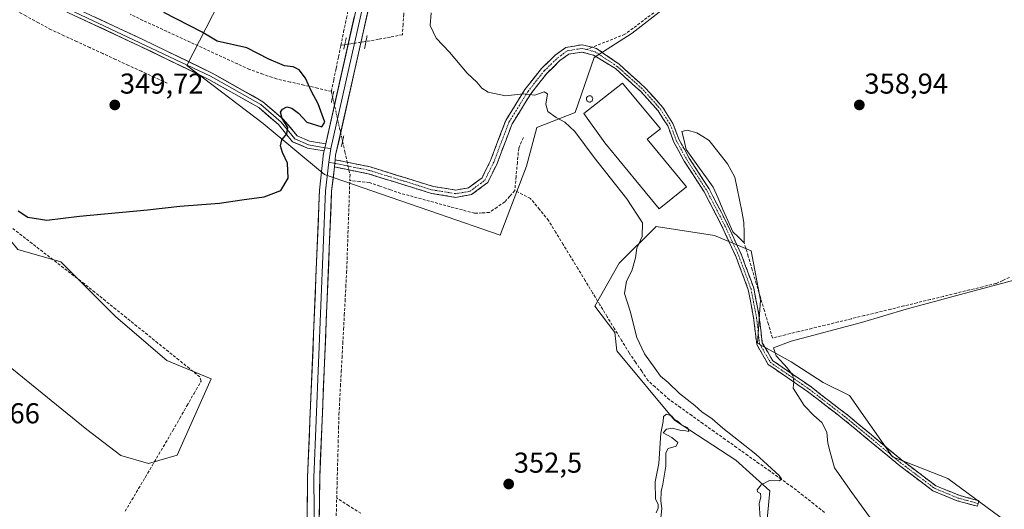
# Model space of a CAD drawing. Units: metres. Extents: x 615032 to 618505, y 4683108 to 4685482.
# Drawn here: x 616066 to 616410, y 4684406 to 4684576 of the extents above; entities that cross this region are included whole.
import ezdxf
from ezdxf.enums import TextEntityAlignment as Align

# ---------------------------------------------------------------- set-up
doc = ezdxf.new("R2010")
doc.units = ezdxf.units.M
doc.header["$MEASUREMENT"] = 0
for name, pattern in [('TRAZO_Y_PUNTO', [1, 0.5, -0.25, 0, -0.25]), ('TRAZOS2', [0.375, 0.25, -0.125]), ('TRAZOSX2', [1.5, 1, -0.5])]:
    doc.linetypes.add(name, pattern=pattern)
for name, color, linetype, lineweight in [('Arbolado forestal CxS', 92, 'Continuous', 0), ('Camino', 19, 'TRAZOSX2', 0), ('Camino Cxs', 19, 'Continuous', 0), ('Camino eje', 19, 'TRAZO_Y_PUNTO', 0), ('Carátula', 7, 'Continuous', 5), ('Corriente artificial lineal', 5, 'TRAZOSX2', 13), ('Corriente artificial lineal oculto', 135, 'TRAZO_Y_PUNTO', 13), ('Cultivos herbáceos CxS', 92, 'Continuous', 0), ('Curva de nivel maestra', 36, 'Continuous', 30), ('Curva de nivel normal', 36, 'Continuous', 0), ('Edificación industrial', 135, 'Continuous', 13), ('Edificación industrial Cxs', 135, 'Continuous', 13), ('Laguna', 142, 'Continuous', 13), ('Laguna Cxs', 142, 'Continuous', 13), ('Layer 0', 7, 'Continuous', 0), ('Puente lineal', 2, 'TRAZOS2', 0), ('Punto de cota en terreno', 7, 'Continuous', 0), ('Rótulo de punto de cota en terreno', 19, 'Continuous', 0), ('Senda', 19, 'TRAZOSX2', 0), ('Silo', 1, 'Continuous', 0), ('Silo Cxs', 1, 'Continuous', 0)]:
    doc.layers.add(name, color=color, linetype=linetype, lineweight=lineweight)
doc.styles.add('Arial', font='txt', dxfattribs={"height": 0.2})

# ---------------------------------------------------------------- blocks, each defined once
blk = doc.blocks.new('*U183')
at = {"layer": 'Curva de nivel normal', "color": 36, "linetype": 'Continuous', "lineweight": 0}
blk.add_polyline3d([(616415.03, 4684486.22, 360), (616394.31, 4684480.62, 360), (616375.37, 4684475.52, 360), (616359.72, 4684470.88, 360), (616335.24, 4684464.42, 360), (616329.04, 4684462.08, 360), (616329.97, 4684459.31, 360), (616333.95, 4684454.97, 360), (616335.8, 4684452.41, 360), (616336.13, 4684450.36, 360), (616335.96, 4684448.09, 360), (616337.62, 4684445.5, 360), (616339.82, 4684442.06, 360), (616343.17, 4684438.48, 360), (616345.91, 4684436.09, 360), (616347.72, 4684432.7, 360), (616348.06, 4684428.9, 360), (616348.82, 4684425.74, 360), (616350.34, 4684420.33, 360), (616356.36, 4684411.72, 360), (616368.4, 4684395.2, 360)], dxfattribs=at)
blk = doc.blocks.new('*U188')
at = {"layer": 'Curva de nivel normal', "color": 36, "linetype": 'Continuous', "lineweight": 0}
for points in [[(616209.74, 4684578.74, 355), (616209.41, 4684574.31, 355), (616211.5, 4684569.92, 355), (616216.18, 4684565, 355), (616222.32, 4684557.71, 355), (616225.76, 4684554.55, 355), (616227.46, 4684552.47, 355), (616229.69, 4684551.15, 355), (616235.69, 4684549.82, 355), (616241.92, 4684550.54, 355), (616245.86, 4684550.07, 355), (616249.22, 4684551.18, 355), (616250.31, 4684550.57, 355), (616249.73, 4684546.9, 355), (616250.5, 4684544.36, 355), (616253.33, 4684542.29, 355), (616256.33, 4684540.72, 355), (616259.87, 4684537.4, 355), (616266.6, 4684528.33, 355), (616277.99, 4684514, 355), (616283.49, 4684505.6, 355), (616283.37, 4684500.9, 355), (616281.45, 4684496.77, 355), (616281.01, 4684493.49, 355), (616279.74, 4684488.93, 355), (616277.89, 4684485.27, 355), (616277.19, 4684481.04, 355), (616279.15, 4684474.85, 355), (616281.52, 4684465.64, 355), (616284.1, 4684460.03, 355), (616287.78, 4684455.02, 355), (616289.74, 4684452.21, 355), (616292.4, 4684450.03, 355), (616296.31, 4684446.23, 355), (616301.63, 4684441.98, 355), (616304.15, 4684439.84, 355), (616307.72, 4684437.41, 355), (616311.48, 4684434.17, 355), (616322.93, 4684425.11, 355), (616331.12, 4684417.61, 355), (616331.91, 4684416.44, 355), (616331.2, 4684415.74, 355), (616327.72, 4684415.91, 355), (616324.77, 4684414.41, 355), (616323.43, 4684412.66, 355), (616323.5, 4684411.95, 355), (616324.58, 4684411.42, 355), (616324.69, 4684410.27, 355), (616324.09, 4684407.75, 355), (616324.41, 4684402.89, 355)], [(616289.52, 4684399.55, 355), (616290.16, 4684406.19, 355), (616289.86, 4684408.88, 355), (616289.9, 4684412.08, 355), (616290.57, 4684414.59, 355), (616290.94, 4684417.45, 355), (616291.52, 4684420.92, 355), (616291.54, 4684425.51, 355), (616292.35, 4684427.06, 355), (616295.15, 4684427.91, 355), (616295.75, 4684429.15, 355), (616293.68, 4684430.91, 355), (616290.7, 4684432.52, 355), (616291.84, 4684433.74, 355), (616293.87, 4684434.14, 355), (616296.47, 4684433.48, 355), (616298.54, 4684433.22, 355), (616299.57, 4684432.91, 355), (616299.22, 4684434.22, 355), (616297.05, 4684435.3, 355), (616296.03, 4684436.32, 355), (616294.58, 4684437.2, 355), (616293.5, 4684438.46, 355), (616291.85, 4684439.02, 355), (616290.72, 4684438.22, 355), (616290.59, 4684436.41, 355), (616289.86, 4684432.36, 355), (616289.14, 4684421.82, 355), (616287.85, 4684415.48, 355), (616287.92, 4684409.4, 355), (616288.88, 4684407.63, 355), (616288.85, 4684406.32, 355), (616288.2, 4684404.67, 355)]]:
    blk.add_polyline3d(points, dxfattribs=at)
blk = doc.blocks.new('*U192')
at = {"layer": 'Curva de nivel maestra', "color": 36, "linetype": 'Continuous', "lineweight": 30}
blk.add_polyline3d([(616065.8, 4684509.77, 350), (616069.26, 4684507.64, 350), (616075.82, 4684506.53, 350), (616087.28, 4684507.92, 350), (616110.95, 4684510.1, 350), (616122.17, 4684511.45, 350), (616136.04, 4684512.48, 350), (616143.83, 4684513.66, 350), (616151.64, 4684514.64, 350), (616157.34, 4684516.85, 350), (616159.9, 4684521.23, 350), (616159.68, 4684526.36, 350), (616158.02, 4684530.12, 350), (616157.32, 4684532.41, 350), (616157.7, 4684534.47, 350), (616159.44, 4684536.66, 350), (616159.8, 4684538.77, 350), (616157.92, 4684541.92, 350), (616157.29, 4684544.16, 350), (616157.93, 4684545.22, 350), (616159.5, 4684545.97, 350), (616161.2, 4684545.55, 350), (616163.51, 4684543.82, 350), (616166.47, 4684540.64, 350), (616171.74, 4684539.06, 350), (616172.69, 4684540.72, 350), (616170.38, 4684547.06, 350), (616168.1, 4684551.32, 350), (616166.02, 4684555.98, 350), (616163.77, 4684558.84, 350), (616161.64, 4684559.98, 350), (616158.67, 4684560.32, 350), (616153.25, 4684562.6, 350), (616145.6, 4684566.61, 350), (616135.18, 4684568.86, 350), (616129.96, 4684571.98, 350), (616116.58, 4684578.82, 350)], dxfattribs=at)
blk = doc.blocks.new('5PATER')
at = {"layer": 'Carátula', "linetype": 'Continuous', "lineweight": 5}
h = blk.add_hatch(color=250, dxfattribs=at)
edge = h.paths.add_edge_path()
edge.add_ellipse((0, 0.01), major_axis=(-1.33, -1.34), ratio=0.999422, start_angle=0, end_angle=360)

msp = doc.modelspace()

# ---------------------------------------------------------------- linework, layer by layer
at = {"layer": 'Arbolado forestal CxS', "color": 92, "linetype": 'Continuous', "lineweight": 0}
for points in [[(616292.4, 4684581.4, 359.39), (616279.84, 4684571.68, 358.69), (616266.63, 4684563.23, 356.9), (616259.92, 4684544.07, 356.65), (616246.66, 4684538.79, 354.13), (616243.05, 4684525.4, 354.09), (616233.78, 4684501.31, 352.52), (616233.78, 4684501.31, 352.52), (616212.39, 4684508.8, 351.28), (616172.59, 4684522.46, 350.64), (616151.27, 4684540.15, 349.88), (616124.63, 4684560.46, 349.03), (616137.95, 4684586.48, 351.72)], [(616137.95, 4684586.48, 351.72), (616124.63, 4684560.46, 349.03), (616151.27, 4684540.15, 349.88), (616172.59, 4684522.46, 350.64), (616212.39, 4684508.8, 351.28), (616233.78, 4684501.31, 352.52), (616243.05, 4684525.4, 354.09), (616246.66, 4684538.79, 354.13), (616259.92, 4684544.07, 356.65), (616266.63, 4684563.23, 356.9), (616279.84, 4684571.68, 358.69), (616292.4, 4684581.4, 359.39)], [(615838.95, 4684577.9, 349.44), (615872.81, 4684562.37, 349.35), (615888.67, 4684571.89, 348.32), (615888.89, 4684571.85, 348.32), (615913.41, 4684567.45, 348.31), (615981.64, 4684514.02, 349.23), (616002.57, 4684498.79, 351.06), (616021.84, 4684488.83, 351.99), (616089.82, 4684433.65, 353.68), (616101.61, 4684424.59, 353.59), (616111.26, 4684421.8, 353.51), (616121.3, 4684424.75, 352.45), (616133.11, 4684451.36, 351.57), (616117.65, 4684457.65, 352.74), (616099.89, 4684472.88, 352.6), (616080.69, 4684492.04, 351.87), (616065.71, 4684496.32, 351.87), (616055.7, 4684508.52, 351), (616048.59, 4684519.87, 350.55), (616043.98, 4684531.55, 350.06), (616020.72, 4684557.31, 348.67), (616003.29, 4684564.23, 348.68), (615974.94, 4684559.19, 348.64), (615907.7, 4684578.23, 347.49)], [(616325.64, 4684388.77, 355.88), (616327.78, 4684412.32, 356.35), (616316.01, 4684423.02, 354.84), (616294.61, 4684436.94, 354.91), (616274.49, 4684461.06, 353.51), (616273.76, 4684467.4, 353.54), (616266.79, 4684476.55, 353.24), (616275.35, 4684491.54, 354.66), (616288.19, 4684504.38, 356.34), (616308.52, 4684501.17, 357.17), (616321.36, 4684495.82, 358.45), (616324.57, 4684478.69, 358.7), (616323.5, 4684463.7, 359.69), (616335.27, 4684457.28, 360.39), (616346.42, 4684450.05, 360.63), (616355.6, 4684445.5, 360.65), (616370.58, 4684424.09, 361.54), (616389.84, 4684416.6, 362.05), (616410.17, 4684401.61, 362.99)], [(616410.17, 4684401.61, 362.99), (616389.84, 4684416.6, 362.05), (616370.58, 4684424.09, 361.54), (616355.6, 4684445.5, 360.65), (616346.42, 4684450.05, 360.63), (616335.27, 4684457.28, 360.39), (616323.5, 4684463.7, 359.69), (616324.57, 4684478.69, 358.7), (616321.36, 4684495.82, 358.45), (616308.52, 4684501.17, 357.17), (616288.19, 4684504.38, 356.34), (616275.35, 4684491.54, 354.66), (616266.79, 4684476.55, 353.24), (616273.76, 4684467.4, 353.54), (616274.49, 4684461.06, 353.51), (616294.61, 4684436.94, 354.91), (616316.01, 4684423.02, 354.84), (616327.78, 4684412.32, 356.35), (616325.64, 4684388.77, 355.88)], [(616065.71, 4684496.32, 351.87), (616080.69, 4684492.04, 351.87), (616099.89, 4684472.88, 352.6), (616117.65, 4684457.65, 352.74), (616133.11, 4684451.36, 351.57), (616121.3, 4684424.75, 352.45), (616111.26, 4684421.8, 353.51), (616111.26, 4684421.8, 353.51), (616101.61, 4684424.59, 353.59), (616089.82, 4684433.65, 353.68), (616021.84, 4684488.83, 351.99)]]:
    msp.add_polyline3d(points, dxfattribs=at)
at = {"layer": 'Camino', "color": 19, "linetype": 'TRAZOSX2', "lineweight": 0}
for points in [[(616176.32, 4684527.58), (616188.51, 4684525.11), (616210.43, 4684518.32), (616218.39, 4684517.03), (616222.84, 4684517.8), (616227.51, 4684521.29), (616230.48, 4684527.29), (616235.76, 4684541.22), (616242.44, 4684551.99), (616248.21, 4684559.34), (616253.06, 4684564.02), (616256.74, 4684566.68), (616262.44, 4684567.65), (616265.93, 4684566.73)], [(616265.93, 4684566.73), (616267.42, 4684566.33), (616275.31, 4684560.83), (616284.4, 4684552.64), (616290.52, 4684545.79), (616294.03, 4684540.24), (616296.11, 4684534.73), (616299.71, 4684528.16), (616306.67, 4684517.41), (616313.05, 4684505.07), (616317.95, 4684494.43), (616322.22, 4684482.89), (616324.15, 4684472.82), (616325.19, 4684463.89), (616328.78, 4684457.7), (616342.17, 4684448.5), (616355.11, 4684438.52), (616373.74, 4684423.08), (616385.68, 4684414.07), (616393.76, 4684410.75), (616400.68, 4684408.86), (616400.42, 4684407.9)], [(616400.16, 4684406.93), (616393.11, 4684408.85), (616384.68, 4684412.31), (616372.5, 4684421.51), (616353.86, 4684436.96), (616340.99, 4684446.88), (616327.28, 4684456.31), (616323.25, 4684463.24), (616322.17, 4684472.52), (616320.29, 4684482.35), (616316.1, 4684493.66), (616311.26, 4684504.19), (616304.94, 4684516.4), (616297.99, 4684527.14), (616294.29, 4684533.9), (616292.23, 4684539.34), (616288.92, 4684544.59), (616282.98, 4684551.23), (616273.98, 4684559.34), (616266.39, 4684564.01), (616262.32, 4684565.09), (616257.73, 4684564.31), (616254.67, 4684562.1), (616250.07, 4684557.66), (616244.49, 4684550.56), (616238.01, 4684540.11), (616232.77, 4684526.29), (616229.48, 4684519.65), (616223.86, 4684515.44), (616218.4, 4684514.49), (616209.86, 4684515.88), (616187.89, 4684522.69), (616176.05, 4684525.08)], [(616400.42, 4684407.9), (616400.16, 4684406.93)]]:
    msp.add_lwpolyline(points, dxfattribs=at)
at = {"layer": 'Camino Cxs', "color": 19, "linetype": 'Continuous', "lineweight": 0}
msp.add_lwpolyline([(616176.32, 4684527.58), (616176.05, 4684525.08)], dxfattribs=at)
msp.add_polyline3d([(616176.05, 4684525.08, 350.52), (616176.32, 4684527.58, 350.52), (616180.38, 4684526.76, 350.46), (616184.45, 4684525.93, 350.55), (616188.51, 4684525.11, 350.76), (616192.89, 4684523.75, 350.95), (616197.28, 4684522.39, 350.98), (616201.66, 4684521.04, 351.04), (616206.05, 4684519.68, 351.03), (616210.43, 4684518.32, 351.11), (616214.41, 4684517.68, 351.27), (616218.39, 4684517.03, 351.49), (616222.84, 4684517.8, 351.73), (616225.18, 4684519.55, 351.92), (616227.51, 4684521.29, 352.15), (616229, 4684524.29, 352.32), (616230.48, 4684527.29, 352.5), (616232.24, 4684531.93, 352.88), (616234, 4684536.58, 353.33), (616235.76, 4684541.22, 353.76), (616237.99, 4684544.81, 354.21), (616240.21, 4684548.4, 354.62), (616242.44, 4684551.99, 355.09), (616245.33, 4684555.67, 355.5), (616248.21, 4684559.34, 355.82), (616250.64, 4684561.68, 356.07), (616253.06, 4684564.02, 356.31), (616256.74, 4684566.68, 356.65), (616259.59, 4684567.17, 356.79), (616262.44, 4684567.65, 356.93), (616264.93, 4684566.99, 357.04), (616267.42, 4684566.33, 357.16), (616271.37, 4684563.58, 357.17), (616275.31, 4684560.83, 357.28), (616278.34, 4684558.1, 357.26), (616281.37, 4684555.37, 357.26), (616284.4, 4684552.64, 357.22), (616287.46, 4684549.22, 357.18), (616290.52, 4684545.79, 357.17), (616292.28, 4684543.02, 357.12), (616294.03, 4684540.24, 357.26), (616295.07, 4684537.49, 357.22), (616296.11, 4684534.73, 357.11), (616297.91, 4684531.45, 356.85), (616299.71, 4684528.16, 356.73), (616302.03, 4684524.58, 356.92), (616304.35, 4684520.99, 356.8), (616306.67, 4684517.41, 357.04), (616308.8, 4684513.3, 356.92), (616310.93, 4684509.18, 357.1), (616313.05, 4684505.07, 357.17), (616314.69, 4684501.52, 357.25), (616316.32, 4684497.98, 357.42), (616317.95, 4684494.43, 357.49), (616319.37, 4684490.58, 357.55), (616320.8, 4684486.73, 357.71), (616322.22, 4684482.89, 358.08), (616322.87, 4684479.53, 358.32), (616323.51, 4684476.18, 358.57), (616324.15, 4684472.82, 358.83), (616324.67, 4684468.35, 359.11), (616325.19, 4684463.89, 359.49), (616326.99, 4684460.79, 359.68), (616328.78, 4684457.7, 359.85), (616332.13, 4684455.4, 359.96), (616335.47, 4684453.1, 359.96), (616338.82, 4684450.8, 360.16), (616342.17, 4684448.5, 360.22), (616345.4, 4684446.01, 360.45), (616348.64, 4684443.51, 360.53), (616351.88, 4684441.02, 360.55), (616355.11, 4684438.52, 360.53), (616358.84, 4684435.43, 360.88), (616362.56, 4684432.34, 361.28), (616366.29, 4684429.25, 361.38), (616370.01, 4684426.17, 361.48), (616373.74, 4684423.08, 361.48), (616377.72, 4684420.07, 361.55), (616381.7, 4684417.07, 361.62), (616385.68, 4684414.07, 361.67), (616389.72, 4684412.41, 361.88), (616393.76, 4684410.75, 362.15), (616397.22, 4684409.81, 362.5), (616400.68, 4684408.86, 362.91), (616400.16, 4684406.93, 362.71), (616396.64, 4684407.89, 362.54), (616393.11, 4684408.85, 362.18), (616388.9, 4684410.58, 361.89), (616384.68, 4684412.31, 361.7), (616381.64, 4684414.61, 361.61), (616378.59, 4684416.91, 361.58), (616375.54, 4684419.21, 361.48), (616372.5, 4684421.51, 361.48), (616368.77, 4684424.6, 361.43), (616365.04, 4684427.69, 361.33), (616361.32, 4684430.78, 361.21), (616357.59, 4684433.87, 360.94), (616353.86, 4684436.96, 360.55), (616350.65, 4684439.44, 360.43), (616347.43, 4684441.92, 360.42), (616344.21, 4684444.4, 360.35), (616340.99, 4684446.88, 360.14), (616337.56, 4684449.24, 360.05), (616334.13, 4684451.6, 359.85), (616330.71, 4684453.95, 359.8), (616327.28, 4684456.31, 359.71), (616325.27, 4684459.78, 359.64), (616323.25, 4684463.24, 359.48), (616322.71, 4684467.88, 359.18), (616322.17, 4684472.52, 358.9), (616321.55, 4684475.79, 358.63), (616320.92, 4684479.07, 358.34), (616320.29, 4684482.35, 358.01), (616318.89, 4684486.12, 357.68), (616317.5, 4684489.89, 357.52), (616316.1, 4684493.66, 357.44), (616314.49, 4684497.17, 357.33), (616312.87, 4684500.68, 357.21), (616311.26, 4684504.19, 357.15), (616309.15, 4684508.26, 357.06), (616307.05, 4684512.33, 357.02), (616304.94, 4684516.4, 357), (616302.62, 4684519.98, 356.9), (616300.31, 4684523.56, 357.09), (616297.99, 4684527.14, 356.91), (616296.14, 4684530.52, 357.02), (616294.29, 4684533.9, 357.03), (616293.26, 4684536.62, 357.13), (616292.23, 4684539.34, 357.15), (616290.58, 4684541.97, 357.13), (616288.92, 4684544.59, 357.21), (616285.95, 4684547.91, 357.15), (616282.98, 4684551.23, 357.24), (616279.98, 4684553.93, 357.17), (616276.98, 4684556.64, 357.18), (616273.98, 4684559.34, 357.05), (616270.18, 4684561.68, 357), (616266.39, 4684564.01, 356.91), (616262.32, 4684565.09, 356.81), (616257.73, 4684564.31, 356.55), (616254.67, 4684562.1, 356.29), (616252.37, 4684559.88, 356.01), (616250.07, 4684557.66, 355.69), (616247.28, 4684554.11, 355.34), (616244.49, 4684550.56, 354.93), (616242.33, 4684547.08, 354.5), (616240.17, 4684543.59, 354.17), (616238.01, 4684540.11, 353.83), (616236.26, 4684535.5, 353.34), (616234.52, 4684530.9, 352.93), (616232.77, 4684526.29, 352.58), (616231.13, 4684522.97, 352.4), (616229.48, 4684519.65, 352.28), (616226.67, 4684517.55, 351.99), (616223.86, 4684515.44, 351.82), (616221.13, 4684514.97, 351.64), (616218.4, 4684514.49, 351.53), (616214.13, 4684515.19, 351.26), (616209.86, 4684515.88, 351.05), (616205.47, 4684517.24, 351.02), (616201.07, 4684518.6, 351.05), (616196.68, 4684519.97, 350.97), (616192.28, 4684521.33, 350.97), (616187.89, 4684522.69, 350.76), (616183.94, 4684523.49, 350.52), (616180, 4684524.28, 350.42), (616176.05, 4684525.08, 350.52)], close=True, dxfattribs=at)
at = {"layer": 'Camino eje', "color": 19, "linetype": 'TRAZO_Y_PUNTO', "lineweight": 0}
for points in [[(616176.19, 4684526.33), (616188.2, 4684523.9), (616210.15, 4684517.1), (616218.4, 4684515.76), (616223.35, 4684516.62), (616228.5, 4684520.47), (616231.63, 4684526.79), (616236.89, 4684540.67), (616243.47, 4684551.28), (616249.14, 4684558.5), (616253.87, 4684563.06), (616257.24, 4684565.5), (616262.38, 4684566.37), (616263.97, 4684565.95)], [(616263.97, 4684565.95), (616266.91, 4684565.17), (616274.65, 4684560.09), (616283.69, 4684551.94), (616289.72, 4684545.19), (616293.13, 4684539.79), (616295.2, 4684534.32), (616298.85, 4684527.65), (616305.81, 4684516.91), (616312.16, 4684504.63), (616317.02, 4684494.05), (616321.26, 4684482.62), (616323.16, 4684472.67), (616324.22, 4684463.57), (616328.03, 4684457), (616341.58, 4684447.69), (616354.49, 4684437.74), (616373.12, 4684422.29), (616385.18, 4684413.19), (616393.44, 4684409.8), (616400.42, 4684407.9)], [(616174.11, 4684526.75), (616176.19, 4684526.33)]]:
    msp.add_lwpolyline(points, dxfattribs=at)
at = {"layer": 'Corriente artificial lineal', "color": 5, "linetype": 'TRAZOSX2', "lineweight": 13}
for points in [[(616178.31, 4684567.38, 350.54), (616179.29, 4684572.14, 350.97), (616180.27, 4684576.89, 351.19), (616181.25, 4684581.64, 351.14), (616182.23, 4684586.39, 351.54), (616183.21, 4684591.14, 351.85), (616184.19, 4684595.89, 351.69), (616185.17, 4684600.64, 351.27), (616186.15, 4684605.39, 351.28), (616187.13, 4684610.14, 351.68), (616188.11, 4684614.89, 351.71), (616189.09, 4684619.64, 351.57), (616190.07, 4684624.4, 351.46), (616191.05, 4684629.15, 351.47), (616192.03, 4684633.9, 351.05), (616193.02, 4684638.65, 351.2), (616194, 4684643.4, 350.77), (616194.98, 4684648.15, 350.5), (616195.96, 4684652.9, 350.63), (616196.94, 4684657.65, 350.7), (616197.92, 4684662.4, 350.56), (616198.9, 4684667.15, 350.36), (616199.88, 4684671.9, 350.02)], [(616224.49, 4684655.54, 350.73), (616222.36, 4684651.57, 350.77), (616220.24, 4684647.59, 350.9), (616218.11, 4684643.62, 350.93), (616215.98, 4684639.65, 350.88), (616213.86, 4684635.67, 350.85), (616211.73, 4684631.7, 350.91), (616210.68, 4684626.84, 351.14), (616209.64, 4684621.99, 351.54), (616208.59, 4684617.13, 351.92), (616207.54, 4684612.27, 351.74), (616206.49, 4684607.42, 351.26), (616205.45, 4684602.56, 351.57), (616204.4, 4684597.71, 352.04), (616203.35, 4684592.85, 352), (616202.3, 4684587.99, 351.56), (616201.26, 4684583.14, 351.76), (616200.21, 4684578.28, 352.19), (616199.99, 4684574.69, 352.03), (616199.76, 4684571.11, 351.77), (616195.6, 4684570.31, 351.03), (616191.44, 4684569.52, 350.99), (616187.08, 4684568.81, 350.72)], [(616117.78, 4684554.24, 348.74), (616113.29, 4684556.31, 348.44), (616108.79, 4684558.38, 347.84), (616104.3, 4684560.45, 348.2), (616099.8, 4684562.52, 347.87), (616095.31, 4684564.59, 348.03), (616090.81, 4684566.65, 347.84), (616086.32, 4684568.72, 347.58), (616081.82, 4684570.79, 347.96), (616077.33, 4684572.86, 347.5), (616072.94, 4684575.25, 348.21), (616068.55, 4684577.65, 347.69), (616064.17, 4684580.04, 347.7), (616059.78, 4684582.43, 347.35), (616055.39, 4684584.83, 347.49), (616051, 4684587.22, 347.34), (616046.75, 4684589.36, 347.14), (616042.51, 4684591.51, 347.74), (616038.26, 4684593.65, 347.23)], [(616175.01, 4684551.41, 350.39), (616170.22, 4684552.49, 349.98), (616165.43, 4684553.57, 349.65), (616160.64, 4684554.65, 349.38), (616155.85, 4684555.73, 349.16), (616151.15, 4684557.39, 349.04), (616146.44, 4684559.05, 348.82), (616142.32, 4684560.95, 348.95), (616138.19, 4684562.84, 348.83), (616134.07, 4684564.74, 348.91), (616129.95, 4684566.64, 348.85), (616125.82, 4684568.53, 348.56), (616121.7, 4684570.43, 348.92), (616117.58, 4684572.33, 348.63), (616113.45, 4684574.22, 348.59), (616109.33, 4684576.12, 348.68), (616104.97, 4684578.22, 348.45)], [(616175.01, 4684551.41, 350.39), (616175.83, 4684555.4, 350.27), (616176.66, 4684559.4, 350.09), (616177.48, 4684563.39, 350.16), (616178.31, 4684567.38, 350.54)], [(616179.66, 4684567.61, 350.66), (616178.31, 4684567.38, 350.54)], [(616175.01, 4684551.41, 350.39), (616175.43, 4684549.52, 350.48)], [(616241.91, 4684535.36, 353.95), (616240.3, 4684531.55, 353.6), (616239.84, 4684526.65, 353.28), (616239.38, 4684521.75, 352.73), (616238.92, 4684516.85, 352.16)], [(616178.91, 4684534.01, 350.4), (616179.72, 4684530.37, 350.45), (616180.54, 4684526.72, 350.45)], [(616181.14, 4684524.05, 350.39), (616181.51, 4684522.4, 350.23), (616181.44, 4684520.35, 349.98)], [(616176.87, 4684409.79, 351.29), (616177, 4684414.65, 351.17), (616177.13, 4684419.5, 351.25), (616177.26, 4684424.36, 351.48), (616177.39, 4684429.22, 351.58), (616177.52, 4684434.07, 351.7), (616177.65, 4684438.93, 351.98), (616177.92, 4684443.86, 352), (616178.18, 4684448.8, 351.55), (616178.45, 4684453.73, 351.58), (616178.72, 4684458.67, 351.43), (616178.99, 4684463.6, 351.35), (616179.25, 4684468.53, 351.36), (616179.52, 4684473.47, 351.43), (616179.79, 4684478.4, 351.41), (616180.05, 4684483.34, 351.26), (616180.32, 4684488.27, 351.16), (616180.48, 4684492.85, 351.06), (616180.64, 4684497.44, 350.93), (616180.8, 4684502.02, 350.64), (616180.96, 4684506.6, 350.92), (616181.12, 4684511.18, 350.75), (616181.28, 4684515.77, 350.1), (616181.44, 4684520.35, 349.98)], [(616238.92, 4684516.85, 352.16), (616237.19, 4684514.89, 351.96), (616235.45, 4684512.93, 351.95), (616232.78, 4684511.09, 352.02), (616230.11, 4684509.25, 351.61), (616227.53, 4684509.09, 351.53), (616224.94, 4684508.93, 351.41), (616220.66, 4684510.09, 351.35), (616216.38, 4684511.24, 351.37), (616212.11, 4684512.4, 351.13), (616207.83, 4684513.56, 350.97), (616203.55, 4684514.71, 351.04), (616199.27, 4684515.87, 351.05), (616195.6, 4684517.13, 351.01), (616191.94, 4684518.38, 351.02), (616188.27, 4684519.64, 350.83), (616184.86, 4684520, 350.46), (616181.44, 4684520.35, 349.98)], [(616346.84, 4684404.81, 355.75), (616343.13, 4684407.73, 355.54), (616339.42, 4684410.64, 355.82), (616335.71, 4684413.56, 355.04), (616331.81, 4684416.33, 355.19), (616327.91, 4684419.1, 354.77), (616324.01, 4684421.88, 354.7), (616320.11, 4684424.65, 354.53), (616316.21, 4684427.42, 354.24), (616312.3, 4684430.19, 354.38), (616308.4, 4684432.96, 354.06), (616304.5, 4684435.73, 354.13), (616300.6, 4684438.51, 353.74), (616296.7, 4684441.28, 353.9), (616292.8, 4684444.05, 353.86), (616290.31, 4684446.27, 353.81), (616287.83, 4684448.49, 353.5), (616285.34, 4684450.71, 353.57), (616283.16, 4684453.92, 353.51), (616280.99, 4684457.12, 353.38), (616278.81, 4684460.33, 353.62), (616276.25, 4684464.52, 353.27), (616273.7, 4684468.72, 353.43), (616271.14, 4684472.91, 353.23), (616268.59, 4684477.1, 353.35), (616266.03, 4684481.29, 352.94), (616263.48, 4684485.49, 353.04), (616260.92, 4684489.68, 352.74), (616258.37, 4684493.87, 352.84), (616255.81, 4684498.06, 352.53), (616253.26, 4684502.26, 352.63), (616250.7, 4684506.45, 352.5), (616247.55, 4684510.27, 352.47), (616244.4, 4684514.09, 352.12), (616241.66, 4684515.47, 352.15), (616238.92, 4684516.85, 352.16)], [(616103.14, 4684405.19, 353.42), (616105.49, 4684409.16, 353.34), (616107.84, 4684413.12, 353.43), (616110.19, 4684417.09, 353.4), (616112.54, 4684421.05, 353.51), (616114.89, 4684425.02, 353.47), (616117.24, 4684428.98, 353.52), (616119.72, 4684433.29, 353.67), (616122.2, 4684437.6, 353.51), (616124.67, 4684441.92, 353.29), (616127.15, 4684446.23, 352.99), (616129.63, 4684450.54, 352.1), (616129.17, 4684451.99, 352.03), (616125.51, 4684454.93, 352.11), (616121.85, 4684457.88, 352.1), (616118.2, 4684460.82, 352.08), (616114.54, 4684463.76, 352.08), (616110.88, 4684466.71, 352.09), (616107.22, 4684469.65, 352.02), (616103.56, 4684472.6, 352.07), (616099.9, 4684475.54, 352.05), (616096.25, 4684478.48, 351.98), (616092.59, 4684481.43, 351.98), (616088.93, 4684484.37, 351.94), (616085.29, 4684487.17, 351.91), (616081.65, 4684489.98, 351.91), (616078.02, 4684492.78, 351.89), (616074.38, 4684495.59, 351.8), (616070.74, 4684498.39, 351.69), (616067.1, 4684501.2, 351.32), (616063.59, 4684503.95, 350.71)], [(616411.3, 4684486.62, 359.97), (616408.96, 4684485.55, 359.96), (616406.61, 4684484.48, 359.88), (616402.03, 4684483.37, 359.8), (616397.45, 4684482.25, 359.83), (616392.87, 4684481.14, 359.88), (616388.29, 4684480.02, 359.8), (616383.71, 4684478.91, 359.64), (616379.13, 4684477.79, 359.68), (616374.55, 4684476.68, 359.86), (616369.97, 4684475.56, 359.82), (616365.38, 4684474.45, 359.39), (616360.8, 4684473.33, 359.15), (616356.22, 4684472.22, 359.25), (616351.64, 4684471.1, 359.35), (616347.06, 4684469.99, 359.19), (616342.48, 4684468.87, 358.92), (616337.9, 4684467.76, 359.08), (616333.32, 4684466.64, 359.26), (616328.74, 4684465.53, 359.38), (616327.33, 4684470.27, 358.91), (616325.92, 4684475, 358.63), (616324.51, 4684479.74, 358.36), (616323.11, 4684484.48, 358.11), (616321.7, 4684489.22, 357.65), (616320.29, 4684493.95, 357.54), (616318.88, 4684498.69, 357.58)], [(616176.55, 4684394.28, 352.84), (616176.5, 4684396.01, 352.7), (616176.62, 4684400.6, 352.32), (616176.75, 4684405.2, 351.82), (616176.87, 4684409.79, 351.29)], [(616185.3, 4684404.48, 351.71), (616181.09, 4684407.14, 351.61), (616176.87, 4684409.79, 351.29)]]:
    msp.add_polyline3d(points, dxfattribs=at)
at = {"layer": 'Corriente artificial lineal oculto', "color": 135, "linetype": 'TRAZO_Y_PUNTO', "lineweight": 13}
for points in [[(616187.08, 4684568.81, 350.72), (616183.37, 4684568.21, 350.75), (616179.66, 4684567.61, 350.66)], [(616175.43, 4684549.52, 350.48), (616176.3, 4684545.64, 350.57), (616177.17, 4684541.76, 350.55), (616178.04, 4684537.89, 350.43), (616178.91, 4684534.01, 350.4)], [(616180.54, 4684526.72, 350.45), (616181.14, 4684524.05, 350.39)]]:
    msp.add_polyline3d(points, dxfattribs=at)
at = {"layer": 'Cultivos herbáceos CxS', "color": 92, "linetype": 'Continuous', "lineweight": 0}
for points in [[(616137.95, 4684586.48, 351.72), (616124.63, 4684560.46, 349.03), (616151.27, 4684540.15, 349.88), (616172.59, 4684522.46, 350.64), (616212.39, 4684508.8, 351.28), (616233.78, 4684501.31, 352.52), (616243.05, 4684525.4, 354.09), (616246.66, 4684538.79, 354.13), (616259.92, 4684544.07, 356.65), (616266.63, 4684563.23, 356.9), (616279.84, 4684571.68, 358.69), (616292.4, 4684581.4, 359.39)], [(616137.95, 4684586.48, 351.72), (616124.63, 4684560.46, 349.03), (616151.27, 4684540.15, 349.88), (616172.59, 4684522.46, 350.64), (616212.39, 4684508.8, 351.28), (616233.78, 4684501.31, 352.52), (616243.05, 4684525.4, 354.09), (616246.66, 4684538.79, 354.13), (616259.92, 4684544.07, 356.65), (616266.63, 4684563.23, 356.9), (616279.84, 4684571.68, 358.69), (616292.4, 4684581.4, 359.39)], [(615838.95, 4684577.9, 349.44), (615872.81, 4684562.37, 349.35), (615888.67, 4684571.89, 348.32), (615888.89, 4684571.85, 348.32), (615913.41, 4684567.45, 348.31), (615981.64, 4684514.02, 349.23), (616002.57, 4684498.79, 351.06), (616021.84, 4684488.83, 351.99), (616089.82, 4684433.65, 353.68), (616101.61, 4684424.59, 353.59), (616111.26, 4684421.8, 353.51), (616121.3, 4684424.75, 352.45), (616133.11, 4684451.36, 351.57), (616117.65, 4684457.65, 352.74), (616099.89, 4684472.88, 352.6), (616080.69, 4684492.04, 351.87), (616065.71, 4684496.32, 351.87), (616055.7, 4684508.52, 351), (616048.59, 4684519.87, 350.55), (616043.98, 4684531.55, 350.06), (616020.72, 4684557.31, 348.67), (616003.29, 4684564.23, 348.68), (615974.94, 4684559.19, 348.64), (615907.7, 4684578.23, 347.49)], [(615838.95, 4684577.9, 349.44), (615872.81, 4684562.37, 349.35), (615888.67, 4684571.89, 348.32), (615888.89, 4684571.85, 348.32), (615913.41, 4684567.45, 348.31), (615981.64, 4684514.02, 349.23), (616002.57, 4684498.79, 351.06), (616021.84, 4684488.83, 351.99), (616089.82, 4684433.65, 353.68), (616101.61, 4684424.59, 353.59), (616111.26, 4684421.8, 353.51), (616121.3, 4684424.75, 352.45), (616133.11, 4684451.36, 351.57), (616117.65, 4684457.65, 352.74), (616099.89, 4684472.88, 352.6), (616080.69, 4684492.04, 351.87), (616065.71, 4684496.32, 351.87), (616055.7, 4684508.52, 351), (616048.59, 4684519.87, 350.55), (616043.98, 4684531.55, 350.06), (616020.72, 4684557.31, 348.67), (616003.29, 4684564.23, 348.68), (615974.94, 4684559.19, 348.64), (615907.7, 4684578.23, 347.49)], [(616410.17, 4684401.61, 362.99), (616389.84, 4684416.6, 362.05), (616370.58, 4684424.09, 361.54), (616355.6, 4684445.5, 360.65), (616346.42, 4684450.05, 360.63), (616335.27, 4684457.28, 360.39), (616323.5, 4684463.7, 359.69), (616324.57, 4684478.69, 358.7), (616321.36, 4684495.82, 358.45), (616308.52, 4684501.17, 357.17), (616288.19, 4684504.38, 356.34), (616275.35, 4684491.54, 354.66), (616266.79, 4684476.55, 353.24), (616273.76, 4684467.4, 353.54), (616274.49, 4684461.06, 353.51), (616294.61, 4684436.94, 354.91), (616316.01, 4684423.02, 354.84), (616327.78, 4684412.32, 356.35), (616325.64, 4684388.77, 355.88)], [(616410.17, 4684401.61, 362.99), (616389.84, 4684416.6, 362.05), (616370.58, 4684424.09, 361.54), (616355.6, 4684445.5, 360.65), (616346.42, 4684450.05, 360.63), (616335.27, 4684457.28, 360.39), (616323.5, 4684463.7, 359.69), (616324.57, 4684478.69, 358.7), (616321.36, 4684495.82, 358.45), (616308.52, 4684501.17, 357.17), (616288.19, 4684504.38, 356.34), (616275.35, 4684491.54, 354.66), (616266.79, 4684476.55, 353.24), (616273.76, 4684467.4, 353.54), (616274.49, 4684461.06, 353.51), (616294.61, 4684436.94, 354.91), (616316.01, 4684423.02, 354.84), (616327.78, 4684412.32, 356.35), (616325.64, 4684388.77, 355.88)]]:
    msp.add_polyline3d(points, dxfattribs=at)
at = {"layer": 'Edificación industrial', "color": 135, "linetype": 'Continuous', "lineweight": 13}
msp.add_polyline3d([(616298.74, 4684518.12, 357.04), (616289.21, 4684510.46, 356.78), (616270.32, 4684533.42, 357.12), (616263.01, 4684543.72, 357.03), (616276.46, 4684554.21, 357.24), (616289.69, 4684538.34, 357.28), (616285.1, 4684534.71, 357.36), (616298.74, 4684518.12, 357.04)], dxfattribs=at)
at = {"layer": 'Edificación industrial Cxs', "color": 135, "linetype": 'Continuous', "lineweight": 13}
msp.add_polyline3d([(616298.74, 4684518.12, 357.04), (616289.21, 4684510.46, 356.78), (616270.32, 4684533.42, 357.12), (616263.01, 4684543.72, 357.03), (616276.46, 4684554.21, 357.24), (616289.69, 4684538.34, 357.28), (616285.1, 4684534.71, 357.36), (616298.74, 4684518.12, 357.04)], close=True, dxfattribs=at)
at = {"layer": 'Laguna', "color": 142, "linetype": 'Continuous', "lineweight": 13}
msp.add_polyline3d([(616318.88, 4684498.69, 357.58), (616316.91, 4684500.61, 357.38), (616314.93, 4684502.52, 357.22), (616313.21, 4684506.4, 357.16), (616311.48, 4684510.29, 357.02), (616309.76, 4684514.17, 356.8), (616308.03, 4684518.05, 356.81), (616305.69, 4684521.34, 356.68), (616303.35, 4684524.63, 356.73), (616301.01, 4684527.91, 356.65), (616298.67, 4684531.2, 356.76), (616297.92, 4684534.31, 356.93), (616297.17, 4684537.42, 357.28), (616299, 4684537.9, 357.38), (616302.39, 4684537, 357.45), (616304.52, 4684535.65, 357.56), (616306.64, 4684534.3, 357.55), (616308.79, 4684531.59, 357.54), (616310.94, 4684528.87, 357.45), (616313.09, 4684526.16, 357.47), (616314.35, 4684523.83, 357.55), (616315.61, 4684521.49, 357.73), (616316.41, 4684517.55, 357.34), (616317.21, 4684513.61, 357.07), (616318.01, 4684509.67, 357.55), (616318.81, 4684505.73, 357.72), (616318.85, 4684502.21, 357.6), (616318.88, 4684498.69, 357.58)], dxfattribs=at)
at = {"layer": 'Laguna Cxs', "color": 142, "linetype": 'Continuous', "lineweight": 13}
msp.add_polyline3d([(616318.81, 4684505.73, 357.72), (616318.85, 4684502.21, 357.6), (616318.88, 4684498.69, 357.58), (616316.91, 4684500.61, 357.38), (616314.93, 4684502.52, 357.22), (616313.21, 4684506.4, 357.16), (616311.48, 4684510.29, 357.02), (616309.76, 4684514.17, 356.8), (616308.03, 4684518.05, 356.81), (616305.69, 4684521.34, 356.68), (616303.35, 4684524.63, 356.73), (616301.01, 4684527.91, 356.65), (616298.67, 4684531.2, 356.76), (616297.92, 4684534.31, 356.93), (616297.17, 4684537.42, 357.28), (616299, 4684537.9, 357.38), (616302.39, 4684537, 357.45), (616304.52, 4684535.65, 357.56), (616306.64, 4684534.3, 357.55), (616308.79, 4684531.59, 357.54), (616310.94, 4684528.87, 357.45), (616313.09, 4684526.16, 357.47), (616314.35, 4684523.83, 357.55), (616315.61, 4684521.49, 357.73), (616316.41, 4684517.55, 357.34), (616317.21, 4684513.61, 357.07), (616318.01, 4684509.67, 357.55), (616318.81, 4684505.73, 357.72)], close=True, dxfattribs=at)
at = {"layer": 'Layer 0', "linetype": 'Continuous', "lineweight": 0}
for points in [[(615480.12, 4684908.92), (615741.14, 4684759.95), (615814.34, 4684716.82), (615929.31, 4684652.53), (615957.53, 4684640.37), (616003.39, 4684619.1), (616058.92, 4684591.57), (616132.9, 4684556.64), (616150.4, 4684546.79), (616157.47, 4684540.73), (616162.28, 4684534.91), (616167.05, 4684532.79), (616172.76, 4684531.75)], [(616172.51, 4684530.66), (616166.69, 4684531.58), (616161.5, 4684533.88), (616156.57, 4684539.85), (616149.68, 4684545.76), (616132.32, 4684555.53), (616108.26, 4684567.19), (616058.37, 4684590.44), (616002.85, 4684617.97), (615957.02, 4684639.22), (615928.76, 4684651.4), (615921.97, 4684655.1), (615894.64, 4684670.84), (615813.72, 4684715.73), (615740.51, 4684758.86), (615480.46, 4684907.22), (615479.98, 4684907.53)], [(616208.57, 4684840.35), (616208.87, 4684806.48), (616208.24, 4684751.2), (616209.38, 4684714.87), (616208.35, 4684674.29), (616203.48, 4684646.46), (616194.46, 4684609.06), (616176.5, 4684529.14), (616176.32, 4684527.58)], [(616206.32, 4684768.57), (616206.13, 4684751.18), (616207.27, 4684714.86), (616206.24, 4684674.5), (616201.41, 4684646.89), (616192.4, 4684609.54), (616174.88, 4684531.56)], [(616173.06, 4684533.11), (616190.34, 4684610.01), (616199.34, 4684647.32), (616204.13, 4684674.71), (616205.16, 4684714.85), (616204.01, 4684751.15), (616204.2, 4684767.73)], [(616059.46, 4684592.69), (616109.33, 4684569.45), (616133.48, 4684557.75), (616151.12, 4684547.81), (616158.36, 4684541.61), (616163.05, 4684535.93), (616167.4, 4684534), (616173.06, 4684533.11)], [(616173.06, 4684533.11), (616172.51, 4684530.66)], [(616173.06, 4684533.11), (616172.51, 4684530.66)], [(616172.76, 4684531.75), (616174.88, 4684531.56)], [(616174.88, 4684531.56), (616174.11, 4684526.75)], [(616194.8, 4684321.06), (616191.41, 4684324.68), (616184.67, 4684334.47), (616177.86, 4684345.55), (616172.13, 4684360.04), (616168.54, 4684372.99), (616166.53, 4684399.4), (616166.73, 4684417.04), (616170.9, 4684516.95), (616172.32, 4684529.84), (616172.51, 4684530.66)], [(616174.11, 4684526.75), (616173.01, 4684516.79), (616168.84, 4684416.99), (616169.1, 4684393.44)], [(616176.05, 4684525.08), (616175.11, 4684516.63), (616170.95, 4684416.93), (616170.75, 4684399.53), (616171.13, 4684394.58)], [(616176.32, 4684527.58), (616176.05, 4684525.08)]]:
    msp.add_lwpolyline(points, dxfattribs=at)
for points in [[(616188.12, 4684580.85, 351.1), (616187.06, 4684576.15, 351.02), (616186.01, 4684571.45, 350.82), (616184.95, 4684566.75, 350.64), (616183.9, 4684562.05, 350.56), (616182.84, 4684557.35, 350.59), (616181.78, 4684552.65, 350.63), (616180.73, 4684547.94, 350.6), (616179.67, 4684543.24, 350.62), (616178.61, 4684538.54, 350.41), (616177.56, 4684533.84, 350.45), (616176.5, 4684529.14, 350.52), (616176.32, 4684527.58, 350.52), (616176.05, 4684525.08, 350.52), (616175.58, 4684520.86, 350.58), (616175.11, 4684516.63, 350.68), (616174.9, 4684511.65, 350.76), (616174.69, 4684506.66, 350.83), (616174.49, 4684501.68, 350.94), (616174.28, 4684496.69, 351.06), (616174.07, 4684491.71, 351.11), (616173.86, 4684486.72, 351.18), (616173.65, 4684481.74, 351.3), (616173.45, 4684476.75, 351.38), (616173.24, 4684471.77, 351.47), (616173.03, 4684466.78, 351.55), (616172.82, 4684461.8, 351.62), (616172.61, 4684456.81, 351.72), (616172.41, 4684451.83, 351.81), (616172.2, 4684446.84, 351.93), (616171.99, 4684441.86, 352.08), (616171.78, 4684436.87, 352.17), (616171.57, 4684431.89, 352.27), (616171.37, 4684426.9, 352.39), (616171.16, 4684421.92, 352.49), (616170.95, 4684416.93, 352.58), (616170.9, 4684412.58, 352.66), (616170.85, 4684408.23, 352.75), (616170.8, 4684403.88, 352.83)], [(616092.71, 4684577.2, 348.56), (616096.86, 4684575.26, 348.61), (616101.02, 4684573.32, 348.69), (616105.17, 4684571.39, 348.69), (616109.33, 4684569.45, 348.67), (616113.36, 4684567.5, 348.74), (616117.38, 4684565.55, 348.78), (616121.41, 4684563.6, 348.78), (616125.43, 4684561.65, 348.93), (616129.46, 4684559.7, 348.97), (616133.48, 4684557.75, 349.11), (616137.01, 4684555.76, 349.18), (616140.54, 4684553.77, 349.27), (616144.06, 4684551.79, 349.43), (616147.59, 4684549.8, 349.49), (616151.12, 4684547.81, 349.68), (616154.74, 4684544.71, 349.76), (616158.36, 4684541.61, 349.95), (616160.71, 4684538.77, 350.04), (616163.05, 4684535.93, 350.1), (616167.4, 4684534, 350.21), (616170.23, 4684533.56, 350.3), (616173.06, 4684533.11, 350.4), (616172.51, 4684530.66, 350.44), (616169.6, 4684531.12, 350.36), (616166.69, 4684531.58, 350.27), (616164.1, 4684532.73, 350.17), (616161.5, 4684533.88, 350.1), (616159.04, 4684536.87, 349.98), (616156.57, 4684539.85, 349.83), (616153.13, 4684542.81, 349.72), (616149.68, 4684545.76, 349.63), (616145.34, 4684548.2, 349.45), (616141, 4684550.65, 349.38), (616136.66, 4684553.09, 349.23), (616132.32, 4684555.53, 349.15), (616128.31, 4684557.47, 349.02), (616124.3, 4684559.42, 348.92), (616120.29, 4684561.36, 348.83), (616116.28, 4684563.3, 348.79), (616112.27, 4684565.25, 348.76), (616108.26, 4684567.19, 348.67), (616104.1, 4684569.13, 348.69), (616099.95, 4684571.07, 348.69), (616095.79, 4684573, 348.6), (616091.63, 4684574.94, 348.56), (616087.47, 4684576.88, 348.49)], [(616166.58, 4684403.81, 352.85), (616166.63, 4684408.22, 352.73), (616166.68, 4684412.63, 352.6), (616166.73, 4684417.04, 352.52), (616166.94, 4684422.04, 352.36), (616167.15, 4684427.03, 352.21), (616167.36, 4684432.03, 352.11), (616167.56, 4684437.02, 351.94), (616167.77, 4684442.02, 351.8), (616167.98, 4684447.01, 351.74), (616168.19, 4684452.01, 351.68), (616168.4, 4684457, 351.66), (616168.61, 4684462, 351.61), (616168.82, 4684467, 351.55), (616169.02, 4684471.99, 351.48), (616169.23, 4684476.99, 351.42), (616169.44, 4684481.98, 351.36), (616169.65, 4684486.98, 351.28), (616169.86, 4684491.97, 351.22), (616170.07, 4684496.97, 351.12), (616170.27, 4684501.96, 351.03), (616170.48, 4684506.96, 350.94), (616170.69, 4684511.95, 350.8), (616170.9, 4684516.95, 350.67), (616171.37, 4684521.25, 350.58), (616171.85, 4684525.54, 350.52), (616172.32, 4684529.84, 350.46), (616172.51, 4684530.66, 350.44), (616173.06, 4684533.11, 350.38), (616173.56, 4684535.33, 350.33), (616174.61, 4684540, 350.3), (616175.66, 4684544.66, 350.47), (616176.71, 4684549.33, 350.59), (616177.75, 4684554, 350.46), (616178.8, 4684558.67, 350.37), (616179.85, 4684563.33, 350.53), (616180.9, 4684568, 350.76), (616181.95, 4684572.67, 350.78), (616183, 4684577.34, 350.77)]]:
    msp.add_polyline3d(points, dxfattribs=at)
at = {"layer": 'Puente lineal', "color": 2, "linetype": 'TRAZOS2', "lineweight": 0}
for points in [[(616180.2, 4684570.05, 350.79), (616179.3, 4684565.92, 350.55)], [(616187.47, 4684570.84, 350.87), (616186.55, 4684566.08, 350.52)], [(616175, 4684547.57, 350.45), (616175.87, 4684551.47, 350.45)], [(616179.35, 4684535.96, 350.38), (616178.47, 4684532.06, 350.44)]]:
    msp.add_polyline3d(points, dxfattribs=at)
at = {"layer": 'Senda', "color": 19, "linetype": 'TRAZOSX2', "lineweight": 0}
for points in [[(616321.78, 4684602.48), (616310.14, 4684596.39), (616292.14, 4684582.37), (616277.33, 4684571.26), (616265.93, 4684566.73)], [(616265.93, 4684566.73), (616263.97, 4684565.95)]]:
    msp.add_lwpolyline(points, dxfattribs=at)
at = {"layer": 'Silo', "color": 1, "linetype": 'Continuous', "lineweight": 0}
msp.add_polyline3d([(616265.16, 4684547.68, 357.07), (616264.94, 4684547.67, 357.05), (616264.72, 4684547.71, 357.04), (616264.51, 4684547.78, 357.02), (616264.32, 4684547.9, 357), (616264.17, 4684548.05, 356.98), (616264.05, 4684548.23, 356.97), (616263.96, 4684548.44, 356.95), (616263.9, 4684548.66, 356.94), (616263.9, 4684548.87, 356.93), (616263.94, 4684549.1, 356.93), (616264.03, 4684549.3, 356.93), (616264.15, 4684549.48, 356.92), (616264.32, 4684549.64, 356.93), (616264.49, 4684549.76, 356.93), (616264.69, 4684549.84, 356.93), (616264.92, 4684549.87, 356.94), (616265.01, 4684549.87, 356.94), (616265.23, 4684549.85, 356.95), (616265.44, 4684549.8, 356.96), (616265.62, 4684549.69, 356.97), (616265.8, 4684549.55, 356.98), (616265.94, 4684549.38, 357), (616266.03, 4684549.17, 357.01), (616266.08, 4684548.96, 357.02), (616266.1, 4684548.74, 357.03), (616266.07, 4684548.53, 357.04), (616266.01, 4684548.32, 357.06), (616265.89, 4684548.12, 357.07), (616265.74, 4684547.96, 357.08), (616265.57, 4684547.84, 357.08), (616265.37, 4684547.73, 357.08), (616265.16, 4684547.68, 357.07)], dxfattribs=at)
at = {"layer": 'Silo Cxs', "color": 1, "linetype": 'Continuous', "lineweight": 0}
msp.add_polyline3d([(616265.16, 4684547.68, 357.07), (616264.94, 4684547.67, 357.05), (616264.72, 4684547.71, 357.04), (616264.51, 4684547.78, 357.02), (616264.32, 4684547.9, 357), (616264.17, 4684548.05, 356.98), (616264.05, 4684548.23, 356.97), (616263.96, 4684548.44, 356.95), (616263.9, 4684548.66, 356.94), (616263.9, 4684548.87, 356.93), (616263.94, 4684549.1, 356.93), (616264.03, 4684549.3, 356.93), (616264.15, 4684549.48, 356.92), (616264.32, 4684549.64, 356.93), (616264.49, 4684549.76, 356.93), (616264.69, 4684549.84, 356.93), (616264.92, 4684549.87, 356.94), (616265.01, 4684549.87, 356.94), (616265.23, 4684549.85, 356.95), (616265.44, 4684549.8, 356.96), (616265.62, 4684549.69, 356.97), (616265.8, 4684549.55, 356.98), (616265.94, 4684549.38, 357), (616266.03, 4684549.17, 357.01), (616266.08, 4684548.96, 357.02), (616266.1, 4684548.74, 357.03), (616266.07, 4684548.53, 357.04), (616266.01, 4684548.32, 357.06), (616265.89, 4684548.12, 357.07), (616265.74, 4684547.96, 357.08), (616265.57, 4684547.84, 357.08), (616265.37, 4684547.73, 357.08), (616265.16, 4684547.68, 357.07)], close=True, dxfattribs=at)

# ---------------------------------------------------------------- block references
at = {"layer": 'Curva de nivel maestra', "color": 36, "linetype": 'Continuous', "lineweight": 30}
msp.add_blockref('*U192', (0, 0), dxfattribs=at)
at = {"layer": 'Curva de nivel normal', "color": 36, "linetype": 'Continuous', "lineweight": 0}
for name in ['*U183', '*U188']:
    msp.add_blockref(name, (0, 0), dxfattribs=at)
at = {"layer": 'Punto de cota en terreno', "linetype": 'Continuous', "lineweight": 0}
for p in [(616099.54, 4684546.66, 349.72), (616359, 4684546.66, 358.94), (616236.81, 4684414.67, 352.5)]:
    msp.add_blockref('5PATER', p, dxfattribs=at)

# ---------------------------------------------------------------- texts
at = {"layer": 'Rótulo de punto de cota en terreno', "color": 19, "linetype": 'Continuous', "lineweight": 0, "style": 'Arial'}
for s, p in [('349,72', (616101.3, 4684548.42)), ('358,94', (616360.76, 4684548.42)), ('352,66', (616044.28, 4684433.62)), ('352,5', (616238.57, 4684416.43))]:
    msp.add_text(s, height=7, dxfattribs=at).set_placement(p, align=Align.BOTTOM_LEFT)

doc.saveas('drawing.dxf')
